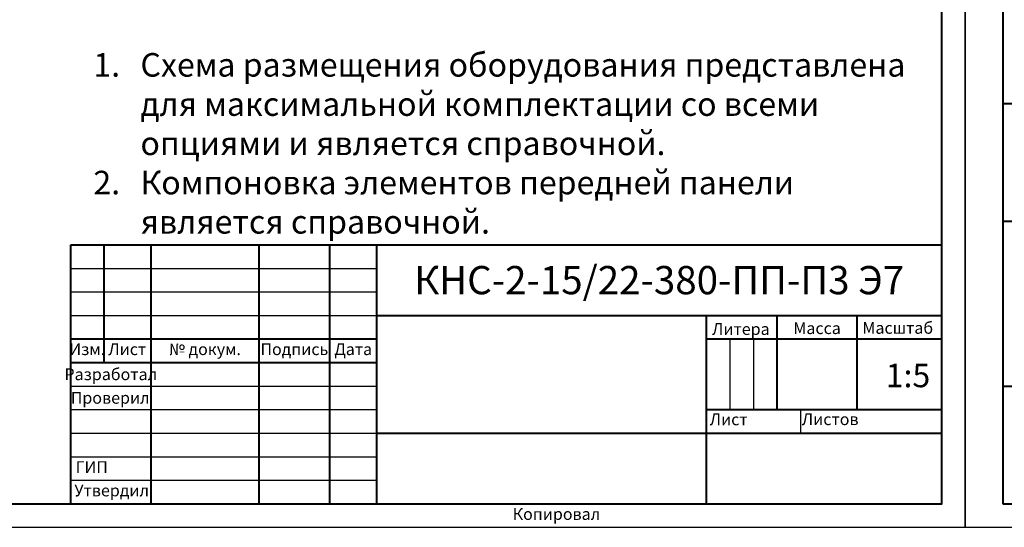
# Model space of a CAD drawing. Units: millimetres. Extents: x 2850 to 5627, y -13987 to 4427.
# Drawn here: x 3489 to 3698, y -13987 to -13879 of the extents above; entities that cross this region are included whole.
import ezdxf
from ezdxf.enums import TextEntityAlignment as Align

# ---------------------------------------------------------------- set-up
doc = ezdxf.new("R2010")
doc.units = ezdxf.units.MM
doc.layers.add('Рамка', color=7, linetype='Continuous')
doc.layers.add('Схемы', color=7, linetype='Continuous')
doc.styles.add('GOST', font='GOST.ttf')
doc.styles.get("Standard").update_dxf_attribs({"font": 'arial.ttf'})

# ---------------------------------------------------------------- blocks, each defined once
blk = doc.blocks.new('GOST_A3_H1')
for p, q in [((365, -257), (365, -257)), ((365, -257), (370, -257)), ((370, -257), (370, -257)), ((370, -257), (370, -272)), ((370, -257), (370, -272)), ((375, -257), (375, -272)), ((380, -272), (380, -272)), ((380, -272), (380, -272)), ((385, -272), (385, -277))]:
    blk.add_line(p, q)
at = {"layer": 'Defpoints'}
blk.add_lwpolyline([(0, -297), (420, -297), (420, 0), (0, 0)], close=True, dxfattribs=at)
at = {"layer": 'Рамка', "lineweight": 40}
for p, q in [((8, -147), (8, -292)), ((8, -207), (20, -207)), ((8, -232), (20, -232)), ((230, -237), (415, -237)), ((230, -292), (230, -237)), ((237, -237), (237, -262)), ((247, -237), (247, -292)), ((270, -292), (270, -237)), ((285, -292), (285, -237)), ((295, -292), (295, -237.01)), ((295, -252), (415, -252)), ((365, -252), (365, -292)), ((380, -252), (380, -272)), ((397, -252), (397, -272)), ((230, -257), (295, -257)), ((365, -257), (415, -257)), ((230, -262), (295, -262)), ((8, -267), (20, -267)), ((365, -272), (415, -272)), ((295, -277), (415, -277)), ((8, -292), (20, -292))]:
    blk.add_line(p, q, dxfattribs=at)
at = {"layer": 'Рамка'}
for p, q in [((230, -242), (295, -242)), ((230, -247), (295, -247)), ((230, -252), (295, -252)), ((230, -267), (295, -267)), ((230, -272), (295, -272)), ((230, -277), (295, -277)), ((230, -282), (295, -282)), ((230, -287), (295, -287))]:
    blk.add_line(p, q, dxfattribs=at)
at = {"layer": 'Рамка', "lineweight": 40}
blk.add_lwpolyline([(415, -5), (20, -5), (20, -292), (415, -292), (415, -5)], dxfattribs=at)
at = {"layer": 'Рамка', "ltscale": 100, "char_height": 2.5, "style": 'GOST'}
for s, insert, width, attachment_point in [('\\pxqc;Литера', (372.34, -254.89), 17, 5), ('\\pxqc;Масса', (388.53, -254.71), 17, 5), ('\\pxqc;Масштаб', (405.67, -254.65), 17, 5), ('Изм.', (233.5, -259.5), 7, 5), ('Лист', (242, -259.5), 10, 5), ('№ докум.', (258.5, -259.5), 23, 5), ('Подпись', (277.5, -259.5), 15, 5), ('Дата', (290, -259.5), 10, 5), ('\\pxqc;Разработал', (230, -264.5), 17, 4), ('\\pxql; Проверил', (230, -269.5), 17, 4), ('Лист', (369.75, -274.4), 10, 5), ('Листов', (391.32, -274.37), 12, 5), (' ГИП', (230.26, -284.53), 17, 4), (' Утвердил', (230, -289.5), 17, 4), ('Копировал', (333.17, -294.5), 20.7423, 5)]:
    blk.add_mtext(s, dxfattribs=dict(at, insert=insert, width=width, attachment_point=attachment_point))
at = {"layer": 'Рамка', "style": 'GOST'}
for tag, height, p in [('COD', 5, (354.54, -245.08)), ('DES', 2.5, (258.5, -264.5)), ('D_DATA', 2.5, (290, -264.5)), ('C_DATA', 2.5, (290, -269.5)), ('RAW', 4, (329.74, -285.36)), ('SUP', 4, (390, -284.5)), ('APR', 2.5, (258.5, -289.5)), ('A_DATA', 2.5, (290, -289.5))]:
    blk.add_attdef(tag, text='', height=height, dxfattribs=at).set_placement(p, align=Align.MIDDLE_CENTER)
at = {"layer": 'Рамка', "lineweight": 30, "flags": 104}
blk.add_attdef('NAM', text='', height=4, dxfattribs=at).set_placement((329.43, -264.83), align=Align.MIDDLE_CENTER)

msp = doc.modelspace()

# ---------------------------------------------------------------- block references
ref = msp.add_blockref('GOST_A3_H1', (3269.895, -13689.606))
ref.add_attrib('COD', 'КНС-2-15/22-380-ПП-П3 Э7', dxfattribs={"layer": 'Рамка', "height": 6, "style": 'GOST'}).set_placement((3624.874, -13934.108), align=Align.MIDDLE_CENTER)
msp.add_blockref('GOST_A3_H1', (3689.895, -13689.606))

# ---------------------------------------------------------------- texts
at = {"layer": 'Схемы', "style": 'GOST'}
msp.add_text('1:5', height=5, dxfattribs=at).set_placement((3672.996, -13956.855))
at = {"layer": 'Схемы', "insert": (3494.698, -13885.889), "char_height": 5, "attachment_point": 1, "style": 'GOST'}
msp.add_mtext_dynamic_manual_height_columns('\\pxi-2,l4,t4;1.^IСхема размещения оборудования представлена для максимальной комплектации со всеми опциями и является справочной.\\P2.^IКомпоновка элементов передней панели является справочной.', width=184.26818, gutter_width=77.535, heights=[0], dxfattribs=at)

doc.saveas('drawing.dxf')
